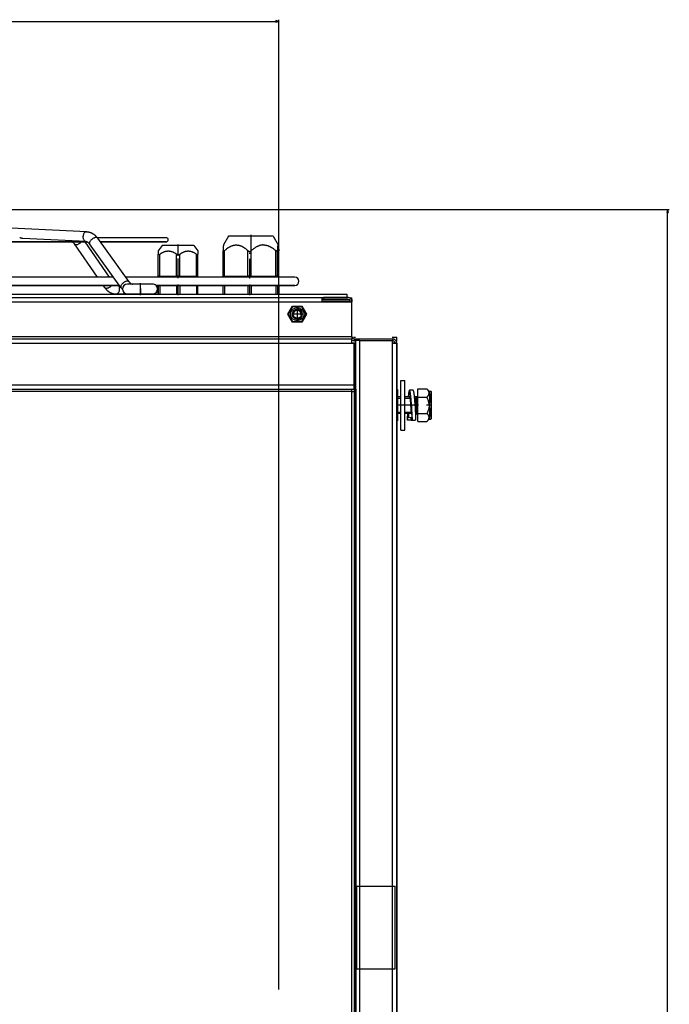
# Model space of a CAD drawing. Extents: x -804 to 2228, y -2026 to -140.
# Drawn here: x 1836 to 2228, y -836 to -242 of the extents above; entities that cross this region are included whole.
import ezdxf

# ---------------------------------------------------------------- set-up
doc = ezdxf.new("R2010")
doc.units = 0
doc.header["$MEASUREMENT"] = 0
doc.linetypes.add('DASHDOT', pattern=[18.5, 12, -3, 0.5, -3])
doc.layers.get('0').update_dxf_attribs({"linetype": 'CONTINUOUS'})

msp = doc.modelspace()

# ---------------------------------------------------------------- linework, layer by layer
at = {"color": 7}
for p, q in [((1235.896484, -243.129333), (1990.032715, -243.129333)), ((1991.9646, -243.129333), (1990.032715, -242.611694)), ((1990.032715, -242.611694), (1990.032715, -243.646973)), ((1990.032715, -243.646973), (1991.9646, -243.129333)), ((1991.9646, -827.419922), (1991.9646, -242.129333)), ((1620.178711, -356.621124), (2227.619141, -356.621124)), ((1875.960693, -370.112457), (1620.42041, -357.707123)), ((2226.619141, -356.621124), (2226.101563, -358.552948)), ((2226.101563, -358.552948), (2227.136719, -358.552948)), ((2227.136719, -358.552948), (2226.619141, -356.621124)), ((2226.619141, -1811.170654), (2226.619141, -358.552948)), ((1875.669189, -376.105377), (1837.353027, -374.2453)), ((1875.890137, -370.110748), (1875.960693, -370.112457)), ((1923.928955, -373.7117), (1882.396606, -373.7117)), ((1901.541016, -400.315735), (1882.602295, -373.987701)), ((1961.606079, -372.856201), (1958.567017, -378.119965)), ((1981.04541, -372.856201), (1961.606079, -372.856201)), ((1988.556519, -372.856201), (1981.04541, -372.856201)), ((1988.556519, -372.856201), (1991.595581, -378.119965)), ((1876.216187, -376.2117), (1359.02002, -376.2117)), ((1359.020508, -376.2117), (1876.19043, -376.2117)), ((1882.478516, -397.517975), (1868.538818, -377.451019)), ((1889.78418, -397.517975), (1874.983398, -376.211365)), ((1896.670166, -403.819336), (1877.731445, -377.491272)), ((1884.202637, -376.2117), (1923.881592, -376.2117)), ((1923.928955, -376.2117), (1884.202881, -376.2117)), ((1921.444946, -378.356201), (1919.080444, -381.733124)), ((1940.717041, -378.356201), (1921.444946, -378.356201)), ((1923.928955, -376.2117), (1923.881592, -376.2117)), ((1940.717651, -378.356201), (1943.082153, -381.733124)), ((1919.012451, -383.627014), (1919.012573, -383.612244)), ((1919.012451, -396.856201), (1919.012451, -383.627014)), ((1919.012573, -396.856201), (1919.012573, -383.612244)), ((1919.078735, -381.736633), (1919.080444, -381.733124)), ((1919.151855, -396.856201), (1919.151855, -383.612244)), ((1920.172607, -396.856201), (1920.172607, -383.612244)), ((1930.241455, -396.856201), (1930.241455, -383.612244)), ((1932.241333, -396.856201), (1932.241333, -383.612244)), ((1942.170898, -396.856201), (1942.170898, -383.612244)), ((1943.083862, -381.736633), (1943.082153, -381.733124)), ((1943.150146, -383.627014), (1943.150024, -383.612244)), ((1943.150146, -396.856201), (1943.150146, -383.627014)), ((1958.246338, -381.625946), (1958.248047, -381.563293)), ((1958.246338, -396.856201), (1958.246338, -381.625946)), ((1959.175293, -396.856201), (1959.175293, -381.563293)), ((1973.31543, -396.856201), (1973.31543, -381.563293)), ((1975.313721, -396.856201), (1975.313721, -381.563293)), ((1990.148682, -396.856201), (1990.148682, -381.563293)), ((1991.219727, -396.856201), (1991.219727, -381.563293)), ((1991.914551, -381.563293), (1991.91626, -381.625946)), ((1991.914551, -396.856201), (1991.914551, -381.563293)), ((1991.91626, -396.856201), (1991.91626, -381.625946)), ((1892.137451, -397.518005), (1343.68396, -397.518005)), ((2001.581299, -397.518005), (1899.528564, -397.518005)), ((1919.012573, -396.856201), (1919.151855, -396.856201)), ((1920.172607, -396.856201), (1919.151855, -396.856201)), ((1920.172607, -396.856201), (1930.241455, -396.856201)), ((1921.081299, -396.856201), (1921.081299, -397.517883)), ((1932.241333, -396.856201), (1930.241455, -396.856201)), ((1932.241333, -396.856201), (1942.170898, -396.856201)), ((1941.081299, -396.856201), (1941.081299, -397.517883)), ((1943.150146, -396.856201), (1942.170898, -396.856201)), ((1959.175293, -396.856201), (1958.246338, -396.856201)), ((1959.175293, -396.856201), (1973.31543, -396.856201)), ((1962.581299, -396.856201), (1962.581299, -397.517853)), ((1975.313721, -396.856201), (1973.31543, -396.856201)), ((1975.313721, -396.856201), (1990.148682, -396.856201)), ((1987.581299, -396.856201), (1987.581299, -397.517792)), ((1991.219727, -396.856201), (1990.148682, -396.856201)), ((1991.219727, -396.856201), (1991.914551, -396.856201)), ((1991.91626, -396.856201), (1991.914551, -396.856201)), ((1340.210449, -402.518005), (1895.734863, -402.518005)), ((1895.734985, -402.518005), (1340.210693, -402.518005)), ((1886.827881, -403.779083), (1885.95166, -402.517609)), ((1900.553711, -401.703583), (1900.696899, -401.703583)), ((1915.695801, -401.703583), (1900.696899, -401.703583)), ((2001.581299, -402.518005), (1917.751587, -402.518005)), ((1917.751709, -402.518005), (2001.522217, -402.518005)), ((1919.012451, -407.856201), (1919.012451, -402.517548)), ((1919.012573, -402.517883), (1919.012573, -407.856201)), ((1919.151855, -402.517914), (1919.151855, -407.856201)), ((1920.172607, -402.517914), (1920.172607, -407.856201)), ((1930.241455, -402.517883), (1930.241455, -407.856201)), ((1932.241333, -402.517883), (1932.241333, -407.856201)), ((1942.170898, -402.517883), (1942.170898, -407.856201)), ((1943.150146, -407.856201), (1943.150146, -402.517578)), ((1958.246338, -407.856201), (1958.246338, -402.517609)), ((1959.175293, -402.517853), (1959.175293, -407.856201)), ((1973.31543, -402.517853), (1973.31543, -407.856201)), ((1975.313721, -402.517853), (1975.313721, -407.856201)), ((1990.148682, -402.517792), (1990.148682, -407.856201)), ((1991.219727, -402.517792), (1991.219727, -407.856201)), ((1991.914551, -402.517792), (1991.914551, -407.856201)), ((1991.91626, -407.856201), (1991.91626, -402.51767)), ((2001.581299, -402.518005), (2001.522217, -402.518005)), ((1193.081299, -407.856201), (2033.081299, -407.856201)), ((1208.081299, -409.856201), (2018.081299, -409.856201)), ((1903.101196, -407.703583), (1893.712524, -407.703583)), ((1900.421265, -407.703583), (1900.419189, -407.70108)), ((1900.423462, -407.700897), (1900.421265, -407.703583)), ((1900.421265, -407.703583), (1908.627197, -407.703583)), ((1900.553711, -407.703583), (1900.696899, -407.703583)), ((1915.695801, -407.703583), (1900.696899, -407.703583)), ((1903.101196, -407.703583), (1908.365234, -407.703583)), ((1913.40564, -407.703583), (1903.683472, -407.703583)), ((1915.996216, -407.703583), (1908.365234, -407.703583)), ((1915.996216, -407.703583), (1908.627197, -407.703583)), ((1913.40564, -407.703583), (1915.69458, -407.703583)), ((1915.695801, -407.703583), (1915.69458, -407.703583)), ((2018.081299, -412.356201), (2018.081299, -409.856201)), ((2018.081299, -409.856201), (2018.831299, -409.856201)), ((2018.831299, -409.856201), (2018.831299, -410.856201)), ((2033.581299, -409.856201), (2018.831299, -409.856201)), ((2033.081299, -407.856201), (2033.081299, -409.856201)), ((1208.081299, -412.356201), (2018.081299, -412.356201)), ((1997.42334, -419.856201), (2000.252197, -414.956207)), ((1997.827393, -419.856201), (2000.454346, -415.306183)), ((2000.252197, -414.956207), (2005.9104, -414.956207)), ((2000.454346, -415.306183), (2005.708252, -415.306183)), ((2005.708252, -415.306183), (2008.335205, -419.856201)), ((2005.9104, -414.956207), (2008.739258, -419.856201)), ((2035.080322, -412.323181), (2018.080688, -412.323181)), ((2018.080811, -410.073181), (2018.830811, -410.073181)), ((2018.080811, -411.073181), (2034.358887, -411.073181)), ((2018.081299, -412.356201), (2036.081299, -412.356201)), ((2033.581299, -410.856201), (2018.831299, -410.856201)), ((2034.60083, -410.073181), (2036.081299, -410.073181)), ((2035.726807, -411.073181), (2036.081299, -411.073181)), ((2036.081299, -411.073181), (2036.081299, -410.073181)), ((2036.081299, -411.073181), (2036.081299, -412.323181)), ((2036.081299, -412.323181), (2036.081299, -412.355591)), ((2036.081299, -433.356201), (2036.081299, -412.356201)), ((2000.252197, -424.756195), (1997.42334, -419.856201)), ((2000.454346, -424.406189), (1997.827393, -419.856201)), ((2005.708252, -424.406189), (2008.335205, -419.856201)), ((2008.739258, -419.856201), (2005.9104, -424.756195)), ((2005.9104, -424.756195), (2000.252197, -424.756195)), ((2005.708252, -424.406189), (2000.454346, -424.406189)), ((1190.081299, -433.356201), (2036.081299, -433.356201)), ((2036.081299, -433.356201), (2036.081299, -434.856201)), ((2036.931274, -433.71994), (2038.181274, -433.71994)), ((2060.331299, -433.71994), (2063.081299, -433.71994)), ((2063.081299, -436.46994), (2063.081299, -433.71994)), ((1190.081299, -434.856201), (2036.081299, -434.856201)), ((1190.081299, -437.356201), (2036.081299, -437.356201)), ((2036.081299, -437.356201), (2036.081299, -434.856201)), ((2036.081299, -437.323181), (2038.330688, -437.323181)), ((2037.331299, -437.356201), (2036.081299, -437.356201)), ((2037.331299, -462.606201), (2037.331299, -437.356201)), ((2037.581299, -434.856201), (2060.581299, -434.856201)), ((2037.581299, -434.856201), (2037.581299, -435.856201)), ((2037.581299, -435.856201), (2038.331299, -435.856201)), ((2038.081299, -434.96994), (2038.081299, -1323.769897)), ((2040.831299, -435.856201), (2038.331299, -435.856201)), ((2038.331299, -1298.956177), (2038.331299, -435.856201)), ((2040.831299, -435.856201), (2060.581299, -435.856201)), ((2040.831299, -1323.756226), (2040.831299, -435.856201)), ((2062.081299, -437.323181), (2060.580566, -437.323181)), ((2060.581299, -434.856201), (2060.581299, -435.856201)), ((2060.581299, -437.356201), (2060.581299, -435.856201)), ((2060.581299, -1322.256226), (2060.581299, -437.356201)), ((2060.581299, -437.356201), (2063.081299, -437.356201)), ((2063.081299, -437.323181), (2063.081299, -465.356079)), ((2063.081299, -1322.256226), (2063.081299, -437.356201)), ((1188.831299, -462.606201), (2037.331299, -462.606201)), ((2037.331299, -465.106201), (2037.331299, -462.606201)), ((2065.581299, -461.865814), (2065.581299, -459.856201)), ((2065.581299, -459.856201), (2068.081299, -459.856201)), ((2065.581299, -489.856201), (2065.581299, -461.865814)), ((2068.081299, -461.865814), (2068.081299, -459.856201)), ((2068.081299, -489.856201), (2068.081299, -461.865814)), ((1188.831299, -465.106201), (2037.331299, -465.106201)), ((2035.831299, -466.606201), (1190.331299, -466.606201)), ((2035.831299, -465.106201), (2035.831299, -466.606201)), ((2035.831299, -466.606201), (2035.831299, -891.045776)), ((2035.831299, -466.606201), (2037.331299, -466.606201)), ((2036.931274, -463.71994), (2038.081299, -463.71994)), ((2037.331299, -465.106201), (2037.331299, -1298.956177)), ((2038.331299, -465.106201), (2037.331299, -465.106201)), ((2038.331299, -465.106201), (2038.331299, -1298.956177)), ((2063.581299, -465.356201), (2063.081055, -465.356201)), ((2063.581299, -465.356201), (2063.581299, -470.106201)), ((2070.775879, -465.819031), (2070.762207, -465.820282)), ((2072.900391, -465.806641), (2070.775879, -465.819031)), ((2073.017578, -465.816498), (2070.837646, -465.976105)), ((2072.957031, -465.806274), (2072.900391, -465.806641)), ((2075.581299, -466.356201), (2075.581299, -467.494965)), ((2075.881348, -466.356201), (2075.581299, -466.356201)), ((2075.581299, -467.494965), (2075.581299, -483.356201)), ((2075.881348, -465.041229), (2081.322754, -465.041229)), ((2075.881348, -467.494965), (2075.881348, -465.041229)), ((2075.881348, -469.94873), (2075.881348, -467.494965)), ((2082.881348, -466.599854), (2081.322754, -465.041229)), ((2082.638428, -466.356201), (2083.637695, -466.356201)), ((2082.881348, -466.599854), (2082.881348, -475.051025)), ((2083.881348, -466.599854), (2083.637695, -466.356201)), ((2083.881348, -466.599854), (2083.881348, -470.897888)), ((2065.581299, -469.856201), (2063.581299, -469.856201)), ((2063.581299, -470.106201), (2063.581299, -484.356201)), ((2063.581299, -470.668182), (2065.581299, -470.668182)), ((2071.179688, -469.856201), (2068.081299, -469.856201)), ((2068.081299, -470.668182), (2071.321289, -470.668182)), ((2075.081299, -469.856201), (2073.847656, -469.856201)), ((2073.929932, -470.668182), (2074.581299, -470.668182)), ((2074.581299, -470.668182), (2075.081299, -469.856201)), ((2074.581299, -469.857574), (2074.581299, -479.856201)), ((2074.581299, -470.669373), (2074.581299, -479.044189)), ((2075.081299, -469.856201), (2075.081299, -474.974182)), ((2075.081299, -474.974182), (2075.081299, -479.856201)), ((2075.881348, -474.856201), (2075.881348, -469.94873)), ((2075.881348, -469.94873), (2081.322754, -469.94873)), ((2075.881348, -479.763672), (2075.881348, -474.856201)), ((2082.881348, -475.051025), (2082.881348, -483.112549)), ((2083.881348, -470.897888), (2083.881348, -483.112549)), ((2065.580811, -479.856201), (2063.580811, -479.856201)), ((2063.581299, -479.044189), (2065.581299, -479.044189)), ((2065.581299, -479.856201), (2063.581299, -479.856201)), ((2070.123047, -479.856201), (2068.080811, -479.856201)), ((2068.081299, -479.044189), (2071.961914, -479.044189)), ((2072.054688, -479.856201), (2068.081299, -479.856201)), ((2069.686523, -482.608551), (2069.706299, -480.072144)), ((2069.706299, -480.072144), (2070.126221, -480.077026)), ((2070.176758, -482.326752), (2070.188477, -481.058777)), ((2070.188477, -481.058777), (2070.199707, -479.856201)), ((2074.513916, -479.044189), (2074.581299, -479.044189)), ((2075.081299, -479.856201), (2074.551514, -479.856201)), ((2075.101563, -479.856201), (2074.580811, -479.856201)), ((2074.581299, -479.044189), (2075.081299, -479.856201)), ((2074.581299, -479.856201), (2074.581299, -480.569855)), ((2075.881348, -482.217407), (2075.881348, -479.763672)), ((2075.881348, -479.763672), (2081.322754, -479.763672)), ((2063.581299, -484.356201), (2063.080811, -484.356201)), ((2063.581299, -484.356201), (2063.081055, -484.356201)), ((2063.081299, -484.356079), (2063.081299, -1302.708618)), ((2069.676758, -483.865723), (2069.686523, -482.608551)), ((2071.871582, -483.891205), (2069.676758, -483.865723)), ((2072.341553, -482.420135), (2070.176758, -482.326752)), ((2071.881348, -482.642273), (2071.871582, -483.891205)), ((2071.880615, -482.401215), (2071.88623, -482.680115)), ((2071.882813, -482.485962), (2071.881348, -482.642273)), ((2071.883057, -482.519623), (2071.881348, -482.642273)), ((2071.88623, -483.906189), (2071.88623, -482.680115)), ((2071.894287, -483.917023), (2072.447754, -483.912231)), ((2072.38623, -482.620514), (2072.38623, -481.558716)), ((2075.881348, -483.356201), (2075.581299, -483.356201)), ((2075.881348, -484.671143), (2075.881348, -482.217407)), ((2075.881348, -484.671143), (2081.322754, -484.671143)), ((2082.881348, -483.112549), (2081.322754, -484.671143)), ((2083.637695, -483.356201), (2082.638428, -483.356201)), ((2083.881348, -483.112549), (2083.637695, -483.356201)), ((2065.581299, -489.856201), (2068.081299, -489.856201)), ((2065.581299, -489.856201), (2068.081299, -489.856201)), ((2039.081299, -815.056213), (2039.081299, -765.056213)), ((2039.081299, -765.056213), (2062.081299, -765.056213)), ((2062.081299, -815.056213), (2062.081299, -765.056213)), ((2039.081299, -815.056213), (2062.081299, -815.056213))]:
    msp.add_line(p, q, dxfattribs=at)
at = {"color": 7, "linetype": 'DASHDOT'}
for p, q in [((1975.081299, -371.94043), (1975.081299, -382.929535)), ((1931.081299, -377.791748), (1931.081299, -384.565033)), ((1974.386475, -398.385498), (1974.386475, -380.033844)), ((1931.220459, -398.180603), (1931.220459, -382.287842)), ((1931.081299, -396.789978), (1931.081299, -397.584625)), ((1975.081299, -396.789978), (1975.081299, -397.584503)), ((1908.195801, -401.103516), (1908.195801, -408.304108)), ((1931.220459, -408.390015), (1931.220459, -401.98407)), ((1974.386475, -408.390015), (1974.386475, -401.984009)), ((1908.496216, -404.403534), (1908.496216, -408.00412)), ((2006.277344, -419.856201), (1999.885254, -419.856201)), ((2003.081299, -416.660156), (2003.081299, -423.052246)), ((2076.231445, -474.856201), (2062.430664, -474.856201)), ((2075.911377, -474.856201), (2075.550781, -474.856201)), ((2084.137207, -474.856201), (2081.066406, -474.856201))]:
    msp.add_line(p, q, dxfattribs=at)
at = {"color": 7}
for points in [[(1837.353027, -374.2453), (1837.297119, -374.241577), (1837.240479, -374.235809), (1837.178711, -374.227386), (1837.116699, -374.216766), (1836.996338, -374.190521), (1836.875488, -374.15741), (1836.754395, -374.11853), (1836.59375, -374.059723), (1836.487427, -374.017578), (1836.278076, -373.930939), (1836.087158, -373.853333), (1835.993896, -373.817841), (1835.862061, -373.772888)], [(1875.890256, -370.110745), (1875.592909, -370.141262), (1875.300082, -370.232192), (1875.017736, -370.381684), (1874.751619, -370.586694), (1874.507149, -370.84305), (1874.289301, -371.145532), (1874.10251, -371.487983), (1873.95058, -371.863432), (1873.836603, -372.264235), (1873.762899, -372.682233), (1873.730969, -373.108918)], [(1873.730969, -373.108917), (1873.74079, -373.526479), (1873.79104, -373.935902), (1873.880739, -374.329205), (1874.008138, -374.698723), (1874.170756, -375.037253), (1874.365421, -375.338196), (1874.58834, -375.595687), (1874.835168, -375.804707), (1875.101092, -375.961181), (1875.380931, -376.062059), (1875.66923, -376.105377)], [(1875.960693, -370.112457), (1876.112305, -370.121338), (1876.264038, -370.13324), (1876.415527, -370.148163), (1876.566895, -370.166046), (1876.717529, -370.18692), (1876.86792, -370.210785), (1877.017944, -370.23761), (1877.16748, -370.267395), (1877.351807, -370.308289), (1877.535278, -370.353699), (1877.693604, -370.396606), (1877.851074, -370.442871), (1878.007446, -370.49231), (1878.163086, -370.545044), (1878.317383, -370.600922), (1878.470947, -370.660004), (1878.623047, -370.722137), (1878.77417, -370.787384), (1878.900146, -370.844543), (1879.025391, -370.90387), (1879.210693, -370.996429), (1879.394043, -371.093719), (1879.575195, -371.195496), (1879.753906, -371.301697), (1879.93042, -371.412231), (1880.104248, -371.527008), (1880.275757, -371.645966), (1880.44458, -371.768982), (1880.593994, -371.882843), (1880.741211, -371.999847), (1880.886353, -372.119934), (1881.029297, -372.243042), (1881.169922, -372.36908), (1881.308228, -372.498016), (1881.444336, -372.629791), (1881.578003, -372.764282), (1881.747681, -372.942474), (1881.91333, -373.125031), (1882.075195, -373.311829), (1882.232788, -373.502747), (1882.327393, -373.621735), (1882.420654, -373.74231), (1882.512207, -373.864227), (1882.602295, -373.987701)], [(1881.692705, -373.618161), (1881.401037, -373.637126), (1881.087301, -373.693678), (1880.757107, -373.786807), (1880.416358, -373.914848), (1880.071146, -374.07551), (1879.727644, -374.265922), (1879.391992, -374.482679), (1879.070192, -374.721906), (1878.767997, -374.979326), (1878.49081, -375.250337), (1878.243587, -375.530093), (1878.030747, -375.813592), (1877.856097, -376.095766), (1877.722758, -376.37157), (1877.633115, -376.636072), (1877.588771, -376.884545), (1877.590517, -377.112545), (1877.638324, -377.315996), (1877.731335, -377.491261)], [(1882.602161, -373.987682), (1882.539529, -373.911976), (1882.466385, -373.844368), (1882.383052, -373.785155), (1882.2899, -373.734602), (1882.187341, -373.692931), (1882.075829, -373.660327), (1881.955859, -373.636935), (1881.827962, -373.622859), (1881.692706, -373.618161)], [(1867.122559, -376.2099), (1867.212158, -376.247314), (1867.30127, -376.289825), (1867.380005, -376.331696), (1867.459839, -376.378357), (1867.54187, -376.430664), (1867.624634, -376.487915), (1867.709351, -376.55127), (1867.817871, -376.639465), (1867.927002, -376.736328), (1868.037598, -376.843262), (1868.145386, -376.95636), (1868.240967, -377.064087), (1868.326538, -377.167114), (1868.411987, -377.276245), (1868.496826, -377.391327), (1868.538818, -377.451019)], [(1868.538823, -377.451015), (1868.686059, -377.610515), (1868.879514, -377.732687), (1869.115327, -377.815093), (1869.388795, -377.856088), (1869.69446, -377.854856), (1870.026226, -377.81142), (1870.377473, -377.726648), (1870.741193, -377.60223), (1871.11013, -377.440648), (1871.476924, -377.245127), (1871.834256, -377.019567), (1872.174998, -376.768468), (1872.492351, -376.49684), (1872.779985, -376.210102)], [(1875.669189, -376.105377), (1875.769043, -376.11322), (1875.870117, -376.127228), (1875.981201, -376.149658), (1876.062744, -376.170715), (1876.179199, -376.207581), (1876.259033, -376.237427), (1876.375732, -376.287628), (1876.464355, -376.331055), (1876.572998, -376.390381), (1876.68457, -376.458496), (1876.798706, -376.535736), (1876.908936, -376.617828), (1877.014771, -376.703705), (1877.121826, -376.797729), (1877.229492, -376.900085), (1877.353516, -377.027954), (1877.458496, -377.144958), (1877.562866, -377.269928), (1877.647461, -377.37796), (1877.731445, -377.491272)], [(1958.567017, -378.119965), (1958.55481, -378.145691), (1958.542603, -378.180542), (1958.530273, -378.224579), (1958.518066, -378.277832), (1958.493164, -378.412323), (1958.474609, -378.536743), (1958.456055, -378.682434), (1958.436768, -378.85321), (1958.417358, -379.046997), (1958.397339, -379.268188), (1958.377075, -379.514374), (1958.335571, -380.0849), (1958.292725, -380.765289), (1958.248047, -381.563293)], [(1959.175293, -381.563293), (1959.473755, -381.291077), (1959.768188, -381.03186), (1960.058838, -380.785309), (1960.345703, -380.551117), (1960.629272, -380.329071), (1960.909546, -380.118835), (1961.186768, -379.920197), (1961.460938, -379.73291), (1961.732422, -379.556732), (1962.001221, -379.391449), (1962.135498, -379.312439), (1962.269043, -379.236115), (1962.400635, -379.163147), (1962.531738, -379.092743), (1962.706665, -379.002411), (1962.880615, -378.916626), (1963.053833, -378.835327), (1963.303223, -378.725342), (1963.55127, -378.624573), (1963.674561, -378.577576), (1963.797607, -378.532837), (1963.993896, -378.465942), (1964.189453, -378.404694), (1964.384155, -378.349091), (1964.578369, -378.299072), (1964.771973, -378.254608), (1964.983154, -378.212311), (1965.193848, -378.176544), (1965.404053, -378.147339), (1965.614014, -378.124603), (1965.823608, -378.108368), (1966.033081, -378.098602), (1966.242432, -378.095276), (1966.451904, -378.098419), (1966.661377, -378.108032), (1966.871094, -378.124084), (1967.080933, -378.146606), (1967.291138, -378.175659), (1967.501831, -378.211212), (1967.712891, -378.253326), (1967.924805, -378.302063), (1968.137207, -378.357422), (1968.299561, -378.404114), (1968.462402, -378.454712), (1968.625732, -378.509216), (1968.748535, -378.552734), (1968.871826, -378.59848), (1969.119385, -378.696747), (1969.368408, -378.804169), (1969.619019, -378.920898), (1969.87146, -379.046997), (1970.074219, -379.15451), (1970.278442, -379.268188), (1970.483887, -379.388092), (1970.690918, -379.514374), (1970.876221, -379.632019), (1971.062744, -379.754852), (1971.250488, -379.882874), (1971.392334, -379.982391), (1971.534912, -380.0849), (1971.822388, -380.299133), (1972.113403, -380.525848), (1972.407959, -380.765289), (1972.706421, -381.017822), (1973.008789, -381.283691), (1973.31543, -381.563293)], [(1982.386108, -378.103241), (1982.1521, -378.117706), (1981.917847, -378.139496), (1981.683105, -378.16861), (1981.447998, -378.205139), (1981.212402, -378.249115), (1980.975952, -378.300537), (1980.73877, -378.359467), (1980.500732, -378.426025), (1980.261475, -378.500183), (1980.02124, -378.582123), (1979.779785, -378.671844), (1979.57959, -378.751801), (1979.378418, -378.837219), (1979.176147, -378.928131), (1978.972778, -379.024597), (1978.836426, -379.092041), (1978.699707, -379.161987), (1978.424438, -379.30957), (1978.146729, -379.467499), (1977.866455, -379.635956), (1977.583496, -379.815186), (1977.297607, -380.005402), (1977.023682, -380.196014), (1976.746826, -380.396912), (1976.467041, -380.608307), (1976.183838, -380.830383), (1975.897461, -381.063416), (1975.607422, -381.307648), (1975.313721, -381.563293)], [(1982.386108, -378.103241), (1982.623047, -378.096069), (1982.859863, -378.096405), (1983.09668, -378.104218), (1983.33374, -378.119537), (1983.571045, -378.142395), (1983.808716, -378.172791), (1984.046875, -378.210785), (1984.285645, -378.256378), (1984.525146, -378.309662), (1984.765625, -378.370667), (1985.006836, -378.439453), (1985.229004, -378.50943), (1985.452148, -378.58606), (1985.67627, -378.669434), (1985.901611, -378.759613), (1986.128296, -378.856689), (1986.356201, -378.960754), (1986.539551, -379.049072), (1986.723999, -379.141968), (1986.909424, -379.239502), (1987.048584, -379.315491), (1987.188477, -379.394104), (1987.330078, -379.475891), (1987.472168, -379.560425), (1987.756348, -379.736389), (1988.043335, -379.923431), (1988.333496, -380.121765), (1988.626831, -380.331635), (1988.923584, -380.553284), (1989.223999, -380.787018), (1989.528198, -381.033051), (1989.836426, -381.291718), (1990.148682, -381.563293)], [(1991.219727, -381.563293), (1991.270142, -380.666687), (1991.318481, -379.920197), (1991.342041, -379.599182), (1991.365234, -379.311798), (1991.387939, -379.057892), (1991.410278, -378.835327), (1991.441895, -378.569122), (1991.45752, -378.458832), (1991.473145, -378.363434), (1991.493652, -378.259125), (1991.51416, -378.180573), (1991.524414, -378.150909), (1991.534546, -378.127563), (1991.543091, -378.112854), (1991.551636, -378.10257), (1991.55835, -378.097626), (1991.565063, -378.095428), (1991.572266, -378.096069), (1991.579346, -378.099854), (1991.587402, -378.10791), (1991.595581, -378.119965)], [(1991.595581, -378.119965), (1991.607788, -378.145691), (1991.619995, -378.180542), (1991.632324, -378.224579), (1991.644531, -378.277832), (1991.669434, -378.412323), (1991.687988, -378.536743), (1991.706543, -378.682434), (1991.72583, -378.85321), (1991.745239, -379.046997), (1991.765259, -379.268188), (1991.785522, -379.514374), (1991.827026, -380.0849), (1991.869873, -380.765289), (1991.914551, -381.563293)], [(1919.078735, -381.736633), (1919.076904, -381.743591), (1919.072998, -381.766724), (1919.067139, -381.824707), (1919.061279, -381.91098), (1919.053711, -382.06073), (1919.046021, -382.258087), (1919.035156, -382.614655), (1919.023682, -383.075836), (1919.012573, -383.612244)], [(1919.080444, -381.733124), (1919.081299, -381.732178), (1919.081787, -381.731934), (1919.08252, -381.731903), (1919.082886, -381.732086), (1919.08374, -381.732941), (1919.084717, -381.734467), (1919.086426, -381.739471), (1919.090088, -381.758087), (1919.097656, -381.829132), (1919.105225, -381.948029), (1919.113037, -382.11557), (1919.123169, -382.406067), (1919.133789, -382.786865), (1919.151855, -383.612244)], [(1919.151855, -383.612244), (1919.156738, -383.681366), (1919.161621, -383.712616), (1919.168213, -383.74173), (1919.179565, -383.777252), (1919.193604, -383.809143), (1919.210449, -383.837463), (1919.232422, -383.865082), (1919.25769, -383.888367), (1919.286133, -383.907318), (1919.317627, -383.922058), (1919.3396, -383.929352), (1919.362915, -383.934906), (1919.388916, -383.938873), (1919.416504, -383.940887), (1919.471558, -383.939453), (1919.531494, -383.931152), (1919.596191, -383.915955), (1919.665527, -383.893799), (1919.713623, -383.875427), (1919.763916, -383.853943), (1919.817383, -383.828644), (1919.873169, -383.799988), (1919.989258, -383.733459), (1920.078857, -383.676575), (1920.172607, -383.612244)], [(1920.172607, -383.612244), (1920.458252, -383.414093), (1920.73877, -383.229004), (1921.01416, -383.056458), (1921.150391, -382.97467), (1921.285522, -382.895844), (1921.419189, -382.82019), (1921.551758, -382.747406), (1921.727295, -382.654602), (1921.901367, -382.566711), (1922.07373, -382.483673), (1922.297852, -382.381866), (1922.519775, -382.288025), (1922.73938, -382.201965), (1922.957275, -382.123535), (1923.173218, -382.052582), (1923.387695, -381.988983), (1923.60083, -381.932587), (1923.812744, -381.883331), (1924.040405, -381.838043), (1924.26709, -381.800873), (1924.492798, -381.771759), (1924.718018, -381.75058), (1924.942627, -381.737335), (1925.167114, -381.731995), (1925.391479, -381.734528), (1925.615967, -381.744965), (1925.84082, -381.763275), (1926.066284, -381.789551), (1926.29248, -381.823822), (1926.519653, -381.86618), (1926.747925, -381.916687), (1926.977661, -381.975494), (1927.208984, -382.042694), (1927.442139, -382.118439), (1927.677246, -382.202911), (1927.914673, -382.296326), (1928.154541, -382.398804), (1928.397217, -382.510651), (1928.648926, -382.635193), (1928.904053, -382.770111), (1929.162964, -382.91568), (1929.425781, -383.072296), (1929.692871, -383.240326), (1929.964722, -383.420166), (1930.241455, -383.612244)], [(1930.241455, -383.612244), (1930.331299, -383.672241), (1930.422119, -383.725708), (1930.513672, -383.772858), (1930.606201, -383.813904), (1930.699097, -383.848999), (1930.792603, -383.878265), (1930.848877, -383.893127), (1930.905273, -383.905945), (1931.018188, -383.925568), (1931.131348, -383.937317), (1931.244629, -383.941223), (1931.357666, -383.937317), (1931.470703, -383.925598), (1931.583252, -383.905945), (1931.639404, -383.893127), (1931.695313, -383.878296), (1931.788208, -383.84903), (1931.880615, -383.813934), (1931.972168, -383.772888), (1932.062988, -383.725708), (1932.15271, -383.672241), (1932.241333, -383.612244)], [(1932.241333, -383.612244), (1932.523071, -383.414093), (1932.799561, -383.229004), (1933.071289, -383.056458), (1933.205811, -382.974518), (1933.339355, -382.895538), (1933.470947, -382.820038), (1933.60144, -382.747406), (1933.774658, -382.654602), (1933.946167, -382.566711), (1934.116211, -382.483673), (1934.337158, -382.381866), (1934.555908, -382.288025), (1934.772705, -382.201965), (1934.987427, -382.123535), (1935.200439, -382.052582), (1935.412109, -381.988983), (1935.622192, -381.932587), (1935.831055, -381.883331), (1936.055664, -381.838043), (1936.279175, -381.800873), (1936.501831, -381.771759), (1936.723877, -381.75058), (1936.945435, -381.737335), (1937.166748, -381.731995), (1937.388062, -381.734528), (1937.609497, -381.744965), (1937.831299, -381.763275), (1938.053467, -381.789551), (1938.276611, -381.823822), (1938.50061, -381.86618), (1938.72583, -381.916687), (1938.952271, -381.975494), (1939.18042, -382.042694), (1939.410278, -382.118439), (1939.642212, -382.202911), (1939.876343, -382.296326), (1940.113037, -382.398804), (1940.352295, -382.510651), (1940.600586, -382.635193), (1940.852051, -382.770111), (1941.107422, -382.91568), (1941.366577, -383.072296), (1941.630005, -383.240326), (1941.898071, -383.420166), (1942.170898, -383.612244)], [(1942.170898, -383.612244), (1942.299805, -383.700684), (1942.419922, -383.774445), (1942.476563, -383.80603), (1942.531006, -383.834167), (1942.613647, -383.872192), (1942.690674, -383.901764), (1942.761963, -383.923035), (1942.827637, -383.936157), (1942.858398, -383.939636), (1942.887695, -383.941132), (1942.915527, -383.940582), (1942.941895, -383.938019), (1942.965576, -383.933716), (1942.987793, -383.927582), (1943.019531, -383.914551), (1943.048096, -383.897095), (1943.073242, -383.875183), (1943.094971, -383.848755), (1943.111572, -383.821381), (1943.125244, -383.790283), (1943.135986, -383.755371), (1943.14209, -383.726654), (1943.146484, -383.695709), (1943.150146, -383.627014)], [(1943.083862, -381.736633), (1943.085693, -381.743591), (1943.0896, -381.766724), (1943.095459, -381.824707), (1943.101318, -381.91098), (1943.108887, -382.06073), (1943.116577, -382.258087), (1943.127441, -382.614655), (1943.138916, -383.075836), (1943.150024, -383.612244)], [(1959.175293, -381.563293), (1959.053955, -381.671082), (1958.994751, -381.719879), (1958.937744, -381.764343), (1958.885254, -381.802704), (1958.834839, -381.837219), (1958.756104, -381.885712), (1958.682739, -381.924133), (1958.614624, -381.952606), (1958.581543, -381.963409), (1958.549805, -381.971619), (1958.521606, -381.976868), (1958.494629, -381.979858), (1958.452271, -381.979645), (1958.413574, -381.972961), (1958.378906, -381.959747), (1958.3479, -381.939972), (1958.320801, -381.913574), (1958.297852, -381.880493), (1958.282349, -381.849182), (1958.269531, -381.813477), (1958.259521, -381.773376), (1958.253784, -381.740356), (1958.249756, -381.704803), (1958.246338, -381.625946)], [(1973.31543, -381.563293), (1973.404297, -381.640625), (1973.494629, -381.709595), (1973.586426, -381.770416), (1973.679443, -381.823273), (1973.773682, -381.868286), (1973.868652, -381.905609), (1973.964355, -381.935303), (1974.060791, -381.95752), (1974.157715, -381.97226), (1974.255127, -381.979614), (1974.352661, -381.979614), (1974.450317, -381.972198), (1974.548096, -381.957397), (1974.645508, -381.93515), (1974.74292, -381.905396), (1974.839844, -381.868073), (1974.936279, -381.823059), (1975.032104, -381.770233), (1975.127075, -381.709442), (1975.220947, -381.640503), (1975.313721, -381.563293)], [(1991.219727, -381.563293), (1991.211426, -381.649567), (1991.204956, -381.688751), (1991.196777, -381.725372), (1991.181641, -381.775513), (1991.163086, -381.820007), (1991.141235, -381.858917), (1991.116211, -381.892303), (1991.084473, -381.923065), (1991.049072, -381.947205), (1991.009766, -381.964752), (1990.967041, -381.9758), (1990.920532, -381.980377), (1990.870605, -381.978485), (1990.839111, -381.974243), (1990.806152, -381.967712), (1990.736816, -381.947632), (1990.662842, -381.918243), (1990.584106, -381.879456), (1990.500732, -381.831177), (1990.446533, -381.796204), (1990.390503, -381.757446), (1990.33252, -381.714752), (1990.272949, -381.668152), (1990.148682, -381.563293)], [(1886.827881, -403.779083), (1886.91626, -403.904358), (1887.005981, -404.028076), (1887.097412, -404.150513), (1887.190308, -404.271301), (1887.284912, -404.390717), (1887.380859, -404.508453), (1887.478516, -404.624786), (1887.577637, -404.739349), (1887.721924, -404.90036), (1887.869385, -405.057983), (1888.013672, -405.205658), (1888.160645, -405.350037), (1888.310303, -405.490997), (1888.462891, -405.628479), (1888.618164, -405.76236), (1888.776123, -405.892578), (1888.936768, -406.019043), (1889.099854, -406.141632), (1889.222778, -406.230194), (1889.376709, -406.336578), (1889.532593, -406.439484), (1889.690674, -406.53891), (1889.850586, -406.634705), (1890.012573, -406.726837), (1890.176392, -406.815216), (1890.342163, -406.899841), (1890.509521, -406.980469), (1890.636719, -407.038635), (1890.764771, -407.094482), (1890.923584, -407.160065), (1891.083496, -407.222046), (1891.244873, -407.280518), (1891.407227, -407.335327), (1891.570923, -407.386536), (1891.735474, -407.43399), (1891.901123, -407.477753), (1892.067627, -407.51767), (1892.25, -407.556885), (1892.430908, -407.591125), (1892.612427, -407.62085), (1892.7948, -407.646057), (1892.977661, -407.666718), (1893.161011, -407.682831), (1893.344604, -407.694336), (1893.52832, -407.701263), (1893.712524, -407.703583)], [(1886.827885, -403.779078), (1886.976015, -403.939317), (1887.170829, -404.061821), (1887.408399, -404.144122), (1887.683936, -404.18456), (1887.991885, -404.18232), (1888.326039, -404.137448), (1888.679661, -404.050847), (1889.045622, -403.924264), (1889.416545, -403.760251), (1889.784952, -403.562114), (1890.143417, -403.333847), (1890.484712, -403.080052), (1890.801958, -402.805845), (1891.088759, -402.516754)], [(1893.712525, -407.703583), (1893.997978, -407.677222), (1894.278415, -407.598601), (1894.548908, -407.469104), (1894.804701, -407.291005), (1895.0413, -407.067435), (1895.254548, -406.802322), (1895.440695, -406.500325), (1895.596472, -406.166753), (1895.71914, -405.807466), (1895.806544, -405.42878), (1895.857147, -405.037349), (1895.87006, -404.640053), (1895.845057, -404.243873), (1895.782577, -403.855772), (1895.683717, -403.48257), (1895.550215, -403.130827), (1895.384417, -402.806724), (1895.189238, -402.515956)], [(1900.631548, -399.946225), (1900.33988, -399.96519), (1900.026144, -400.021742), (1899.69595, -400.114871), (1899.355201, -400.242912), (1899.009989, -400.403574), (1898.666487, -400.593986), (1898.330835, -400.810743), (1898.009035, -401.04997), (1897.70684, -401.30739), (1897.429653, -401.578401), (1897.182429, -401.858157), (1896.96959, -402.141656), (1896.79494, -402.42383), (1896.661601, -402.699634), (1896.571958, -402.964136), (1896.527613, -403.212609), (1896.52936, -403.440609), (1896.577166, -403.64406), (1896.670178, -403.819325)], [(1901.541003, -400.315746), (1901.478372, -400.24004), (1901.405228, -400.172432), (1901.321895, -400.113219), (1901.228743, -400.062666), (1901.126184, -400.020995), (1901.014672, -399.988391), (1900.894702, -399.964999), (1900.766805, -399.950923), (1900.631548, -399.946225)], [(1901.541016, -400.315735), (1901.624878, -400.429016), (1901.709473, -400.537018), (1901.821777, -400.671082), (1901.934692, -400.795959), (1902.01001, -400.873962), (1902.112549, -400.973999), (1902.2146, -401.066437), (1902.315918, -401.151428), (1902.415771, -401.229095), (1902.537354, -401.315338), (1902.653564, -401.389587), (1902.76709, -401.454407), (1902.877441, -401.510345), (1902.984375, -401.5578), (1903.087402, -401.597382), (1903.187988, -401.630005), (1903.285767, -401.656067), (1903.378662, -401.675598), (1903.466919, -401.689453), (1903.553955, -401.698517), (1903.640015, -401.703003), (1903.683472, -401.703583)], [(2070.762207, -465.820282), (2070.747559, -465.824127), (2070.733154, -465.830536), (2070.718262, -465.839752), (2070.703613, -465.851654), (2070.674561, -465.882904), (2070.645996, -465.924194), (2070.617676, -465.97522), (2070.5896, -466.035583), (2070.568848, -466.086761), (2070.54834, -466.142822), (2070.508301, -466.268738), (2070.469971, -466.408508), (2070.433105, -466.563354), (2070.396973, -466.732056), (2070.37085, -466.866882), (2070.345215, -467.00824), (2070.295898, -467.308624), (2070.249268, -467.629517), (2070.205078, -467.967682), (2070.17334, -468.231018), (2070.143066, -468.501678), (2070.11084, -468.808624), (2070.080078, -469.122833), (2070.047119, -469.482178), (2070.015869, -469.848267)], [(2070.837646, -465.976105), (2070.825684, -465.978027), (2070.813965, -465.982086), (2070.790283, -465.996521), (2070.76709, -466.019318), (2070.744385, -466.050354), (2070.729492, -466.0755), (2070.7146, -466.104156), (2070.685547, -466.171692), (2070.657715, -466.252319), (2070.63916, -466.313995), (2070.621094, -466.381104), (2070.599609, -466.469666), (2070.578613, -466.56546), (2070.55835, -466.669189), (2070.538574, -466.77948), (2070.515381, -466.923187), (2070.49292, -467.075439), (2070.45459, -467.37149), (2070.427979, -467.604553), (2070.403076, -467.848206), (2070.378906, -468.109161), (2070.356201, -468.378784), (2070.31543, -468.931335), (2070.286377, -469.38736), (2070.260254, -469.856201)], [(2070.932661, -465.969372), (2070.915298, -465.937777), (2070.897914, -465.909894), (2070.880512, -465.88573), (2070.863097, -465.865288), (2070.845671, -465.848572), (2070.828238, -465.835586), (2070.810802, -465.826333), (2070.793365, -465.820814), (2070.775931, -465.81903)], [(2071.262165, -467.104854), (2071.212953, -466.866746), (2071.164109, -466.656302), (2071.115698, -466.473794), (2071.067783, -466.319459), (2071.020424, -466.193499), (2070.973685, -466.096075), (2070.927625, -466.027315), (2070.882305, -465.987307), (2070.837783, -465.976104)], [(2072.467773, -484.052704), (2072.468262, -484.052551), (2072.46875, -484.052338), (2072.469238, -484.051605), (2072.470215, -484.049744), (2072.47168, -484.043396), (2072.473877, -484.027222), (2072.477539, -483.971405), (2072.480713, -483.831757), (2072.481201, -483.631042), (2072.479004, -483.377167), (2072.4729, -483.025055), (2072.463623, -482.62262), (2072.450195, -482.141541), (2072.433105, -481.623596), (2072.392578, -480.553314), (2072.338623, -479.32785), (2072.274414, -478.053528), (2072.23877, -477.403992), (2072.200928, -476.748779), (2072.12793, -475.573029), (2072.047363, -474.394318), (2071.971924, -473.378174), (2071.890625, -472.373779), (2071.846191, -471.859558), (2071.800049, -471.350647), (2071.755615, -470.883392), (2071.709473, -470.422241), (2071.642822, -469.795929), (2071.57251, -469.187195), (2071.498535, -468.60144), (2071.461426, -468.328491), (2071.42334, -468.063416), (2071.371338, -467.724091), (2071.317383, -467.403473), (2071.262207, -467.104858)], [(2073.457288, -467.019593), (2073.406346, -466.766028), (2073.355765, -466.541845), (2073.305616, -466.347361), (2073.255971, -466.182852), (2073.206899, -466.04855), (2073.15847, -465.944647), (2073.110753, -465.871288), (2073.063816, -465.828579), (2073.017724, -465.816578)], [(2074.653809, -483.897766), (2074.654297, -483.897614), (2074.655029, -483.89682), (2074.655762, -483.895264), (2074.65918, -483.876221), (2074.662354, -483.829193), (2074.665527, -483.711395), (2074.666016, -483.541321), (2074.664551, -483.32489), (2074.659668, -483.012909), (2074.651611, -482.652557), (2074.63916, -482.189087), (2074.623291, -481.684296), (2074.585449, -480.660583), (2074.537598, -479.549438), (2074.481445, -478.391113), (2074.417236, -477.202393), (2074.345215, -475.992889), (2074.265625, -474.77121), (2074.222412, -474.157135), (2074.17749, -473.545197), (2074.114258, -472.735077), (2074.047363, -471.933685), (2073.976318, -471.143158), (2073.900879, -470.366302), (2073.857422, -469.949341), (2073.812744, -469.538818), (2073.774414, -469.203491), (2073.734619, -468.874451), (2073.669922, -468.370331), (2073.602051, -467.889099), (2073.565186, -467.646942), (2073.527344, -467.413696), (2073.492676, -467.212128), (2073.457031, -467.019531)], [(2081.322754, -469.94873), (2081.492188, -469.774628), (2081.646729, -469.60611), (2081.787598, -469.442596), (2081.915527, -469.2836), (2082.03125, -469.128662), (2082.135498, -468.977295), (2082.228516, -468.829132), (2082.311279, -468.683807), (2082.384033, -468.540924), (2082.44458, -468.406006), (2082.496582, -468.272797), (2082.540039, -468.141052), (2082.575195, -468.010498), (2082.602539, -467.88092), (2082.62207, -467.752045), (2082.633789, -467.623657), (2082.637695, -467.495483), (2082.633789, -467.36734), (2082.622314, -467.238922), (2082.602783, -467.110046), (2082.575684, -466.980438), (2082.540283, -466.849884), (2082.496826, -466.718109), (2082.444824, -466.5849), (2082.381836, -466.44458), (2082.309082, -466.302124), (2082.226563, -466.157227), (2082.133301, -466.009521), (2082.029297, -465.858643), (2081.913818, -465.704193), (2081.786133, -465.545715), (2081.645752, -465.382721), (2081.491455, -465.214752), (2081.322754, -465.041229)], [(2083.635254, -470.779938), (2083.637695, -470.570892), (2083.632813, -470.361786), (2083.621582, -470.152313), (2083.603027, -469.942139), (2083.577637, -469.730927), (2083.54541, -469.518311), (2083.505615, -469.303955), (2083.458496, -469.087463), (2083.404053, -468.868469), (2083.341553, -468.646545), (2083.270996, -468.421295), (2083.192383, -468.192291), (2083.101074, -467.949707), (2083, -467.702057), (2082.888672, -467.44873)], [(2071.114258, -469.765503), (2071.10376, -469.768646), (2071.093506, -469.776611), (2071.084473, -469.787231), (2071.075684, -469.801331), (2071.063965, -469.82547), (2071.052246, -469.855621)], [(2071.286133, -470.394897), (2071.251953, -470.172852), (2071.234863, -470.07843), (2071.217773, -469.995697), (2071.200439, -469.92511), (2071.18335, -469.867065), (2071.171143, -469.834076), (2071.15918, -469.807495), (2071.148193, -469.78894), (2071.137207, -469.775726), (2071.125732, -469.767639), (2071.114258, -469.765503)], [(2072.034912, -479.701385), (2072.012695, -479.524658), (2071.990723, -479.328613), (2071.963867, -479.06424), (2071.9375, -478.776428), (2071.905518, -478.401154), (2071.874023, -478.001465), (2071.832275, -477.439148), (2071.804688, -477.050262), (2071.75, -476.249939), (2071.682861, -475.247284), (2071.615234, -474.240509), (2071.546387, -473.255432), (2071.493652, -472.54776), (2071.440186, -471.88147), (2071.389648, -471.317657), (2071.364258, -471.058167), (2071.338379, -470.816406), (2071.3125, -470.594574), (2071.286133, -470.394897)], [(2082.635254, -475.056824), (2082.637695, -474.81543), (2082.632813, -474.573975), (2082.621582, -474.332092), (2082.603027, -474.089417), (2082.577637, -473.84552), (2082.54541, -473.600037), (2082.505615, -473.352509), (2082.458496, -473.102509), (2082.404053, -472.84964), (2082.341553, -472.593384), (2082.270996, -472.333282), (2082.192383, -472.068878), (2082.100586, -471.787445), (2081.999023, -471.500122), (2081.887207, -471.206207), (2081.76416, -470.904938), (2081.629639, -470.59552), (2081.482666, -470.277069), (2081.322754, -469.94873)], [(2082.635254, -475.056824), (2082.625, -475.31781), (2082.606934, -475.579651), (2082.580566, -475.842773), (2082.545898, -476.107727), (2082.50293, -476.375031), (2082.451416, -476.645203), (2082.391113, -476.918823), (2082.321289, -477.196472), (2082.242188, -477.47876), (2082.15332, -477.766327), (2082.10498, -477.912323), (2082.053955, -478.059906), (2081.956299, -478.327118), (2081.849609, -478.60025), (2081.733398, -478.879791), (2081.607178, -479.166443), (2081.470703, -479.460815), (2081.322754, -479.763672)], [(2083.635254, -470.779938), (2083.625, -471.005951), (2083.606934, -471.232727), (2083.580566, -471.460602), (2083.545898, -471.690063), (2083.50293, -471.921539), (2083.451416, -472.155518), (2083.391113, -472.392487), (2083.321289, -472.632935), (2083.242188, -472.877411), (2083.15332, -473.126465), (2083.053955, -473.380676), (2082.969238, -473.582611), (2082.877441, -473.788361)], [(2069.609863, -479.856171), (2069.605957, -480.39444), (2069.604248, -480.918121), (2069.604736, -481.376862), (2069.606934, -481.816895), (2069.613525, -482.393219), (2069.624023, -482.907013), (2069.638428, -483.33905), (2069.646973, -483.51886), (2069.65625, -483.669037), (2069.66626, -483.784821), (2069.676758, -483.865723)], [(2072.034912, -479.701385), (2072.097168, -480.179779), (2072.155518, -480.654755), (2072.209229, -481.116516), (2072.260254, -481.590179), (2072.290039, -481.888123), (2072.343994, -482.444153), (2072.36792, -482.698456), (2072.380127, -482.842834), (2072.400635, -483.121094), (2072.421875, -483.439972), (2072.425049, -483.480591), (2072.425049, -483.481354), (2072.425293, -483.48111), (2072.425293, -483.477173), (2072.423828, -483.439697), (2072.41748, -483.299713), (2072.406738, -483.027374), (2072.4021, -482.872467), (2072.396484, -482.586731), (2072.390137, -482.148193), (2072.387695, -481.915558), (2072.38623, -481.558716)], [(2081.322754, -484.671143), (2081.492188, -484.49704), (2081.646729, -484.328522), (2081.787598, -484.165039), (2081.915527, -484.006042), (2082.03125, -483.851105), (2082.135498, -483.699738), (2082.228516, -483.551575), (2082.311279, -483.406219), (2082.384033, -483.263336), (2082.44458, -483.128418), (2082.496582, -482.995209), (2082.540039, -482.863464), (2082.575195, -482.732941), (2082.602539, -482.603333), (2082.62207, -482.474487), (2082.633789, -482.3461), (2082.637695, -482.217926), (2082.633789, -482.089783), (2082.622314, -481.961365), (2082.602783, -481.832489), (2082.575684, -481.702881), (2082.540283, -481.572327), (2082.496826, -481.440552), (2082.444824, -481.307343), (2082.381836, -481.167023), (2082.309082, -481.024567), (2082.226563, -480.879669), (2082.133301, -480.731964), (2082.029297, -480.581085), (2081.913818, -480.426636), (2081.786133, -480.268127), (2081.645752, -480.105164), (2081.491455, -479.937195), (2081.322754, -479.763672)], [(2082.87793, -482.287262), (2082.984131, -482.047852), (2083.081055, -481.813538), (2083.168945, -481.583832), (2083.248779, -481.358276), (2083.320313, -481.136383), (2083.384033, -480.917816), (2083.44458, -480.684113), (2083.496582, -480.4534), (2083.540039, -480.225189), (2083.575195, -479.999084), (2083.602539, -479.774658), (2083.62207, -479.551453), (2083.633789, -479.329071), (2083.637695, -479.107086), (2083.633789, -478.885101), (2083.622314, -478.66272), (2083.602783, -478.439484), (2083.575684, -478.214996), (2083.540283, -477.988861), (2083.496826, -477.76062), (2083.444824, -477.529907), (2083.388672, -477.31131), (2083.324463, -477.089783), (2083.252441, -476.864899), (2083.171875, -476.63623), (2083.082764, -476.40332), (2082.984619, -476.16568), (2082.876953, -475.922791)], [(2071.894287, -483.917023), (2071.89624, -483.916443), (2071.897461, -483.915405), (2071.899902, -483.911865), (2071.903809, -483.90274), (2071.911133, -483.871094), (2071.91748, -483.826904), (2071.923828, -483.768555), (2071.932861, -483.658508), (2071.941162, -483.521423), (2071.951172, -483.302673), (2071.959717, -483.04657), (2071.967285, -482.740295), (2071.973145, -482.404205)], [(2072.38623, -482.620514), (2072.400391, -483.012848), (2072.415283, -483.3591), (2072.428467, -483.62088), (2072.441406, -483.827698), (2072.453125, -483.971558), (2072.45874, -484.017181), (2072.462891, -484.04184), (2072.465088, -484.048859), (2072.466309, -484.051544), (2072.467041, -484.052307), (2072.467529, -484.052673), (2072.467773, -484.052704)]]:
    msp.add_lwpolyline(points, dxfattribs=at)
for radius in [4, 3, 2.4585]:
    msp.add_circle((2003.081299, -419.856201), radius, dxfattribs=at)
for centre, radius, start, end in [((1835.484619, -374.865234), 1.155124, 70.937143, 87.612619), ((1923.928955, -374.9617), 1.25, 0.00001, 89.999982), ((1923.928955, -374.9617), 1.25, 270.000018, 359.99999), ((2001.581299, -400.018005), 2.5, 0.000006, 89.999989), ((1905.406738, -397.55011), 10.753088, 215.662573, 223.141723), ((1900.553955, -404.703827), 2.999772, 90.005351, 270.004946), ((1915.695801, -404.703583), 3, 0, 90.000003), ((1915.996216, -404.703583), 3, 0.000002, 46.773585), ((2001.581299, -400.018005), 2.5, 270.000011, 359.999994), ((1915.695801, -404.703583), 3, 269.999997, 0), ((1915.996216, -404.703583), 3, 269.999997, 0), ((2033.581299, -412.356201), 2.5, 0, 90.000003), ((2033.581299, -412.356201), 1.5, 0, 90.000003), ((2003.081299, -419.856201), 3, 169.999993, 100.000017), ((2003.03125, -420.056183), 2.4585, 348.565126, 163.748795), ((2037.581299, -433.356201), 1.5, 180.000005, 270.000001), ((2037.581299, -433.356201), 2.5, 233.130192, 269.999997), ((2060.581299, -437.356201), 2.5, 0, 90.000003), ((2060.581299, -437.356201), 1.5, 0, 90.000003), ((2072.956055, -465.897491), 0.091268, 61.463678, 89.316553), ((2075.081299, -469.356201), 0.5, 269.999997, 0), ((2068.670898, -479.652039), 1.117827, 337.915466, 349.488526), ((2219.662109, -477.880341), 149.551529, 180.757012, 181.703758), ((2075.081299, -480.356201), 0.5, 0, 90.000003), ((2071.900391, -483.90448), 0.014204, 186.85368, 243.865952), ((2093.830566, -769.904053), 286.648499, 93.835933, 94.273952)]:
    msp.add_arc(centre, radius, start, end, dxfattribs=at)
for points in [[(1990.032715, -243.646973), (1991.9646, -243.129333), (1990.032715, -243.646973), (1990.032715, -242.611694)], [(2227.136719, -358.552948), (2226.619141, -356.621124), (2227.136719, -358.552948), (2226.101563, -358.552948)]]:
    msp.add_solid(points, dxfattribs=at)

doc.saveas('drawing.dxf')
